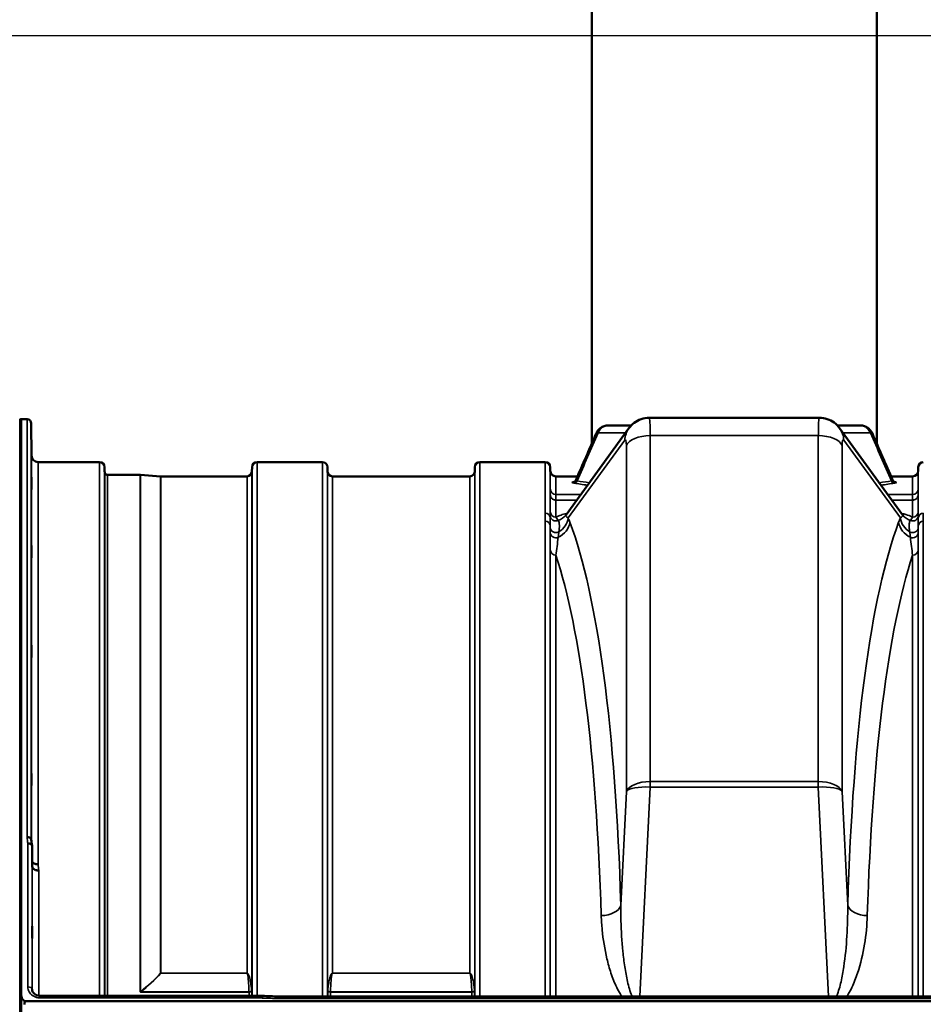
# Model space of a CAD drawing. Units: millimetres. Extents: x 0 to 9900, y 0 to 7000.
# Drawn here: x 2011 to 2645, y 5543 to 6234 of the extents above; entities that cross this region are included whole.
import ezdxf

# ---------------------------------------------------------------- set-up
doc = ezdxf.new("R2010")
doc.units = ezdxf.units.MM
doc.header["$LTSCALE"] = 33.333333
for name, color, linetype, lineweight in [('Dimension (ISO)', 7, 'Continuous', 25), ('Visible (ISO)', 7, 'Continuous', 50), ('Visible Narrow (ISO)', 7, 'Continuous', 35)]:
    doc.layers.add(name, color=color, linetype=linetype, lineweight=lineweight)
doc.styles.add('Note Text (ISO)', font='tahoma.ttf')
doc.dimstyles.new('TRICEL', dxfattribs={"dimscale": 33.333333, "dimtxt": 3.5, "dimasz": 1.2, "dimexe": 3.175, "dimexo": 2, "dimgap": 0.15, "dimtad": 1, "dimdec": 0, "dimlfac": 0.1, "dimrnd": 1e-08, "dimzin": 0, "dimdsep": 46, "dimtxsty": 'Note Text (ISO)', "dimblk": 'Filled-1', "dimcen": 0.09, "dimdle": 10, "dimclrd": 256, "dimclre": 256, "dimclrt": 256, "dimadec": 0, "dimazin": 0, "dimtfac": 0.2, "dimtmove": 0, "dimatfit": 3, "dimfxl": 1, "dimtolj": 1, "dimtzin": 0, "dimlwd": -1, "dimlwe": -1, "dimarcsym": 0})

# ---------------------------------------------------------------- blocks, each defined once
blk = doc.blocks.new('Filled-1')
at = {"color": 0}
for p, q in [((0, 0), (-1, 0.25)), ((-1, 0.25), (-1, -0.25)), ((-1, 0), (0, 0)), ((-1, -0.25), (0, 0))]:
    blk.add_line(p, q, dxfattribs=at)
at = {"color": 0, "flags": 128}
blk.add_lwpolyline([(-1, -0.25), (0, 0), (-1, 0.25), (-1, -0.25)], dxfattribs=at)
at = {"color": 0}
blk.add_solid([(-1, -0.25), (0, 0), (-1, 0.25), (-1, -0.25)], dxfattribs=at)
blk = doc.blocks.new('*D10')
at = {"layer": 'Defpoints', "color": 0, "transparency": 16777216}
for p in [(1610.45, 5688.45), (1740.54, 5688.45), (2025.65, 4313.16)]:
    blk.add_point(p, dxfattribs=at)
at = {"layer": 'Dimension (ISO)', "transparency": 16777216}
for p, q in [((1673.87, 5688.45), (1504.61, 5688.45)), ((1610.45, 4353.16), (1610.45, 5648.45)), ((1958.98, 4313.16), (1504.61, 4313.16))]:
    blk.add_line(p, q, dxfattribs=at)
at = {"layer": 'Dimension (ISO)', "transparency": 16777216, "xscale": 40.0000015894572, "yscale": 40.0000015894572, "zscale": 40.0000015894572}
for p, rotation in [((1610.45, 5688.45), 90), ((1610.45, 4313.16), 270)]:
    blk.add_blockref('Filled-1', p, dxfattribs=dict(at, rotation=rotation))
at = {"layer": 'Dimension (ISO)', "transparency": 16777216, "insert": (1483.45, 4881.16), "char_height": 116.667, "attachment_point": 1, "rotation": 90, "style": 'Note Text (ISO)'}
blk.add_mtext('\\A1;138', dxfattribs=at)
blk = doc.blocks.new('*D11')
at = {"layer": 'Defpoints', "color": 0, "transparency": 16777216}
for p in [(1612.13, 6222.27), (3132.09, 6222.27), (1740.54, 5688.45)]:
    blk.add_point(p, dxfattribs=at)
at = {"layer": 'Dimension (ISO)', "transparency": 16777216}
for p, q in [((3065.43, 6222.27), (1506.3, 6222.27)), ((1612.13, 5728.45), (1612.13, 6182.27)), ((1673.87, 5688.45), (1506.3, 5688.45))]:
    blk.add_line(p, q, dxfattribs=at)
at = {"layer": 'Dimension (ISO)', "transparency": 16777216, "xscale": 40.0000015894572, "yscale": 40.0000015894572, "zscale": 40.0000015894572}
for p, rotation in [((1612.13, 6222.27), 90), ((1612.13, 5688.45), 270)]:
    blk.add_blockref('Filled-1', p, dxfattribs=dict(at, rotation=rotation))
at = {"layer": 'Dimension (ISO)', "transparency": 16777216, "insert": (1485.61, 5877.16), "char_height": 116.667, "attachment_point": 1, "rotation": 90, "style": 'Note Text (ISO)'}
blk.add_mtext('\\A1;53', dxfattribs=at)

msp = doc.modelspace()

# ---------------------------------------------------------------- linework, layer by layer
at = {"layer": 'Visible (ISO)'}
for p, q in [((2412.13, 5935.89), (2412.13, 6319.43)), ((2612.13, 5935.89), (2612.13, 6319.43)), ((2011.02, 5953.15), (2011.51, 5953.15)), ((2011.97, 5953.15), (2011.97, 5550.12)), ((2016.15, 5953.15), (2011.97, 5953.15)), ((2019.35, 5927.61), (2019.15, 5950.18)), ((2571.85, 5954.23), (2452.4, 5954.23)), ((2394.13, 5886.13), (2438.27, 5946.94)), ((2585.98, 5946.94), (2630.12, 5886.13)), ((2067.07, 5923.15), (2023.85, 5923.15)), ((2223.32, 5923.15), (2177.43, 5923.15)), ((2379.57, 5923.15), (2333.68, 5923.15)), ((2070.59, 5916.62), (2070.57, 5919.68)), ((2095.55, 5914.15), (2072.68, 5914.15)), ((2109.85, 5913.15), (2095.69, 5914.15)), ((2170.41, 5913.15), (2109.99, 5913.15)), ((2173.91, 5916.62), (2173.93, 5919.68)), ((2226.84, 5916.62), (2226.82, 5919.68)), ((2326.66, 5913.15), (2230.34, 5913.15)), ((2330.16, 5916.62), (2330.18, 5919.68)), ((2383.09, 5917.12), (2383.07, 5919.68)), ((2402.21, 5913.15), (2387.09, 5913.15)), ((2637.16, 5913.15), (2622.04, 5913.15)), ((2641.16, 5917.12), (2641.18, 5919.68)), ((2624.27, 5909.44), (2624.27, 5909.44)), ((2627.47, 5880.47), (2627.47, 5880.47)), ((2019.85, 5639.34), (2019.65, 5653.84)), ((2012.01, 5548.26), (2012.01, 5537.3)), ((2019.65, 5553.28), (2019.65, 5553.43)), ((2025.65, 5548.67), (2025.65, 5548.67)), ((2181.17, 5548.67), (2025.65, 5548.67)), ((2831.64, 5548.24), (2192.47, 5548.24)), ((2014.97, 5544.99), (3009.28, 5544.99))]:
    msp.add_line(p, q, dxfattribs=at)
for centre, radius, start, end in [((2011.02, 5952.65), 0.5, 90, 91), ((2011.51, 5952.65), 0.5, 24.24149, 90), ((2016.15, 5950.15), 3, 0.5, 90), ((2023.85, 5927.65), 4.5, 180.5, 270), ((2067.07, 5919.65), 3.5, 0.5, 90), ((2177.43, 5919.65), 3.5, 90, 179.5), ((2223.32, 5919.65), 3.5, 0.5, 90), ((2333.68, 5919.65), 3.5, 90, 179.5), ((2379.57, 5919.65), 3.5, 0.5, 90), ((2644.68, 5919.65), 3.5, 90, 179.5), ((2074.09, 5916.65), 3.5, 180.5, 199.47122), ((2072.68, 5916.15), 2, 199.47122, 270), ((2095.55, 5912.15), 2, 86, 90), ((2109.99, 5915.15), 2, 266, 270), ((2170.41, 5916.65), 3.5, 270, 359.5), ((2230.34, 5916.65), 3.5, 180.5, 270), ((2326.66, 5916.65), 3.5, 270, 359.5), ((2387.09, 5917.15), 4, 180.5, 270), ((2637.16, 5917.15), 4, 270, 359.5)]:
    msp.add_arc(centre, radius, start, end, dxfattribs=at)
for centre, major_axis, ratio, start_param, end_param in [((2512.12, 5948.88), (112.32, 0), 0.000152, 3.805866, 4.013768), ((2451.62, 5929.23), (0.78, 25), 0.053821, 0.001578, 0.00159), ((2572.63, 5929.23), (0.78, -25), 0.053821, 3.139877, 3.139914), ((2512.13, 5948.88), (112.32, 0), 0.000152, 5.411001, 5.618906), ((2420.79, 5940.75), (-5.51, 2.39), 0.269429, 0.002126, 0.002133), ((2603.46, 5940.75), (5.5, 2.39), 0.269427, 6.280895, 6.280903), ((2014.97, 5459.09), (0, -85.91), 0.034921, 3.141593, 3.376663)]:
    msp.add_ellipse(centre, major_axis=major_axis, ratio=ratio, start_param=start_param, end_param=end_param, dxfattribs=at)
for points, knots in [([(2415.29, 5943.14), (2415.72, 5944.12), (2416.3, 5945.04), (2417.72, 5946.61), (2418.56, 5947.28), (2420.36, 5948.26), (2421.33, 5948.6), (2422.66, 5948.81), (2423.01, 5948.85), (2423.36, 5948.86)], [0, 0, 0, 0, 0.322894, 0.322894, 0.643539, 0.643539, 0.949771, 0.949771, 1.05761, 1.05761, 1.05761, 1.05761]), ([(2438.26, 5946.93), (2439.29, 5948.34), (2440.56, 5949.65), (2443.42, 5951.81), (2445.05, 5952.69), (2448.56, 5953.9), (2450.49, 5954.23), (2452.4, 5954.23)], [0, 0, 0, 0, 0.540482, 0.540482, 1.085982, 1.085982, 1.659472, 1.659472, 1.659472, 1.659472]), ([(2571.85, 5954.22), (2573.68, 5954.22), (2575.54, 5953.92), (2579.02, 5952.77), (2580.69, 5951.9), (2583.63, 5949.72), (2584.93, 5948.38), (2585.99, 5946.93)], [0, 0, 0, 0, 0.55126, 0.55126, 1.104524, 1.104524, 1.659259, 1.659259, 1.659259, 1.659259]), ([(2600.81, 5948.86), (2601.66, 5948.84), (2602.52, 5948.68), (2604.23, 5948.11), (2605.09, 5947.66), (2606.64, 5946.51), (2607.34, 5945.79), (2608.33, 5944.41), (2608.68, 5943.79), (2608.96, 5943.14)], [0.028343, 0.028343, 0.028343, 0.028343, 0.290801, 0.290801, 0.581038, 0.581038, 0.880413, 0.880413, 1.095112, 1.095112, 1.095112, 1.095112]), ([(2019.28, 5932.93), (2019.28, 5932.4), (2019.29, 5931.83), (2019.3, 5930.75), (2019.3, 5930.25), (2019.31, 5929.44), (2019.31, 5929.07), (2019.31, 5928.55), (2019.32, 5928.4), (2019.32, 5928.31), (2019.31, 5928.36), (2019.31, 5928.7), (2019.31, 5928.98), (2019.3, 5929.66), (2019.3, 5930.11), (2019.29, 5931.11), (2019.28, 5931.66), (2019.27, 5932.73), (2019.27, 5933.3), (2019.26, 5934.39), (2019.26, 5934.9), (2019.25, 5935.72), (2019.25, 5936.09), (2019.24, 5936.62), (2019.24, 5936.77), (2019.24, 5936.87), (2019.24, 5936.81), (2019.25, 5936.47), (2019.25, 5936.18), (2019.26, 5935.49), (2019.26, 5935.04), (2019.27, 5934.03), (2019.27, 5933.47), (2019.28, 5932.93)], [0, 0, 0, 0, 0.159533, 0.159533, 0.319067, 0.319067, 0.478594, 0.478594, 0.63812, 0.63812, 0.797647, 0.797647, 0.957174, 0.957174, 1.116707, 1.116707, 1.276241, 1.276241, 1.436902, 1.436902, 1.597564, 1.597564, 1.758222, 1.758222, 1.918881, 1.918881, 2.079539, 2.079539, 2.240197, 2.240197, 2.400859, 2.400859, 2.56152, 2.56152, 2.56152, 2.56152]), ([(2019.28, 5909.35), (2019.28, 5908.84), (2019.29, 5908.26), (2019.3, 5907.14), (2019.3, 5906.6), (2019.31, 5905.68), (2019.31, 5905.24), (2019.31, 5904.56), (2019.32, 5904.31), (2019.32, 5904.03), (2019.31, 5903.99), (2019.31, 5904.13), (2019.31, 5904.32), (2019.3, 5904.85), (2019.3, 5905.23), (2019.29, 5906.12), (2019.28, 5906.64), (2019.27, 5907.67), (2019.27, 5908.25), (2019.26, 5909.38), (2019.26, 5909.92), (2019.25, 5910.85), (2019.25, 5911.3), (2019.24, 5911.99), (2019.24, 5912.24), (2019.24, 5912.52), (2019.24, 5912.56), (2019.25, 5912.41), (2019.25, 5912.22), (2019.26, 5911.68), (2019.26, 5911.3), (2019.27, 5910.4), (2019.27, 5909.87), (2019.28, 5909.35)], [0, 0, 0, 0, 0.159533, 0.159533, 0.319067, 0.319067, 0.478594, 0.478594, 0.63812, 0.63812, 0.797647, 0.797647, 0.957174, 0.957174, 1.116707, 1.116707, 1.276241, 1.276241, 1.436902, 1.436902, 1.597564, 1.597564, 1.758222, 1.758222, 1.918881, 1.918881, 2.079539, 2.079539, 2.240197, 2.240197, 2.400859, 2.400859, 2.56152, 2.56152, 2.56152, 2.56152]), ([(2399.79, 5909.33), (2399.79, 5909.33), (2399.79, 5909.33), (2399.81, 5909.34), (2399.84, 5909.35), (2399.93, 5909.39), (2399.98, 5909.42), (2400.14, 5909.51), (2400.27, 5909.6), (2400.52, 5909.81), (2400.63, 5909.92), (2400.88, 5910.22), (2401.01, 5910.42), (2401.12, 5910.66), (2401.14, 5910.69), (2401.15, 5910.72)], [0.7538427, 0.7538427, 0.7538427, 0.7538427, 0.7718082, 0.7718082, 0.8384542, 0.8384542, 0.882667, 0.882667, 0.9534708, 0.9534708, 1.0114082, 1.0114082, 1.0891843, 1.0891843, 1.0992868, 1.0992868, 1.0992868, 1.0992868]), ([(2623.1, 5910.72), (2623.23, 5910.43), (2623.41, 5910.16), (2623.69, 5909.85), (2623.79, 5909.76), (2623.95, 5909.63), (2624.02, 5909.57), (2624.19, 5909.46), (2624.27, 5909.42), (2624.4, 5909.36), (2624.43, 5909.34), (2624.46, 5909.33), (2624.47, 5909.33), (2624.47, 5909.33)], [0, 0, 0, 0, 0.1049384, 0.1049384, 0.1517362, 0.1517362, 0.1896048, 0.1896048, 0.2523092, 0.2523092, 0.3144601, 0.3144601, 0.3449892, 0.3449892, 0.3449892, 0.3449892]), ([(2393.62, 5885.57), (2393.62, 5885.57), (2393.62, 5885.57), (2393.63, 5885.58), (2393.81, 5885.73), (2394, 5885.97)], [2.266065, 2.266065, 2.266065, 2.266065, 2.2919571, 2.2919571, 2.9458683, 2.9458683, 2.9458683, 2.9458683]), ([(2019.28, 5862.19), (2019.28, 5861.7), (2019.29, 5861.14), (2019.3, 5860.02), (2019.3, 5859.45), (2019.31, 5858.45), (2019.31, 5857.95), (2019.31, 5857.12), (2019.32, 5856.78), (2019.32, 5856.33), (2019.31, 5856.19), (2019.31, 5856.14), (2019.31, 5856.23), (2019.3, 5856.59), (2019.3, 5856.89), (2019.29, 5857.65), (2019.28, 5858.11), (2019.27, 5859.08), (2019.27, 5859.64), (2019.26, 5860.78), (2019.26, 5861.35), (2019.25, 5862.36), (2019.25, 5862.86), (2019.24, 5863.7), (2019.24, 5864.04), (2019.24, 5864.49), (2019.24, 5864.63), (2019.25, 5864.68), (2019.25, 5864.58), (2019.26, 5864.22), (2019.26, 5863.92), (2019.27, 5863.15), (2019.27, 5862.67), (2019.28, 5862.19)], [0, 0, 0, 0, 0.159533, 0.159533, 0.319067, 0.319067, 0.478594, 0.478594, 0.63812, 0.63812, 0.797647, 0.797647, 0.957174, 0.957174, 1.116707, 1.116707, 1.276241, 1.276241, 1.436902, 1.436902, 1.597564, 1.597564, 1.758222, 1.758222, 1.918881, 1.918881, 2.079539, 2.079539, 2.240197, 2.240197, 2.400859, 2.400859, 2.56152, 2.56152, 2.56152, 2.56152]), ([(2019.28, 5792.87), (2019.28, 5792.43), (2019.29, 5791.91), (2019.3, 5790.8), (2019.3, 5790.22), (2019.31, 5789.18), (2019.31, 5788.64), (2019.31, 5787.69), (2019.32, 5787.27), (2019.32, 5786.66), (2019.31, 5786.42), (2019.31, 5786.18), (2019.31, 5786.17), (2019.3, 5786.35), (2019.3, 5786.55), (2019.29, 5787.16), (2019.28, 5787.56), (2019.27, 5788.43), (2019.27, 5788.96), (2019.26, 5790.07), (2019.26, 5790.65), (2019.25, 5791.7), (2019.25, 5792.25), (2019.24, 5793.21), (2019.24, 5793.62), (2019.24, 5794.24), (2019.24, 5794.48), (2019.25, 5794.72), (2019.25, 5794.73), (2019.26, 5794.54), (2019.26, 5794.33), (2019.27, 5793.72), (2019.27, 5793.31), (2019.28, 5792.87)], [0, 0, 0, 0, 0.159533, 0.159533, 0.319067, 0.319067, 0.478594, 0.478594, 0.63812, 0.63812, 0.797647, 0.797647, 0.957174, 0.957174, 1.116707, 1.116707, 1.276241, 1.276241, 1.436902, 1.436902, 1.597564, 1.597564, 1.758222, 1.758222, 1.918881, 1.918881, 2.079539, 2.079539, 2.240197, 2.240197, 2.400859, 2.400859, 2.56152, 2.56152, 2.56152, 2.56152]), ([(2019.28, 5703.51), (2019.28, 5703.13), (2019.29, 5702.65), (2019.3, 5701.61), (2019.3, 5701.04), (2019.31, 5699.97), (2019.31, 5699.41), (2019.31, 5698.36), (2019.32, 5697.89), (2019.32, 5697.14), (2019.31, 5696.81), (2019.31, 5696.38), (2019.31, 5696.27), (2019.3, 5696.27), (2019.3, 5696.37), (2019.29, 5696.8), (2019.28, 5697.12), (2019.27, 5697.87), (2019.27, 5698.35), (2019.26, 5699.4), (2019.26, 5699.97), (2019.25, 5701.04), (2019.25, 5701.61), (2019.24, 5702.66), (2019.24, 5703.14), (2019.24, 5703.9), (2019.24, 5704.23), (2019.25, 5704.66), (2019.25, 5704.77), (2019.26, 5704.77), (2019.26, 5704.66), (2019.27, 5704.22), (2019.27, 5703.89), (2019.28, 5703.51)], [0, 0, 0, 0, 0.159533, 0.159533, 0.319067, 0.319067, 0.478594, 0.478594, 0.63812, 0.63812, 0.797647, 0.797647, 0.957174, 0.957174, 1.116707, 1.116707, 1.276241, 1.276241, 1.436902, 1.436902, 1.597564, 1.597564, 1.758222, 1.758222, 1.918881, 1.918881, 2.079539, 2.079539, 2.240197, 2.240197, 2.400859, 2.400859, 2.56152, 2.56152, 2.56152, 2.56152]), ([(2016.15, 5660.04), (2016.16, 5660.04), (2016.17, 5660.04), (2016.38, 5660.01), (2016.59, 5659.99), (2017, 5659.95), (2017.2, 5659.93), (2017.64, 5659.84), (2017.95, 5659.76), (2018.45, 5659.4), (2018.7, 5659.19), (2018.98, 5658.81), (2019.04, 5658.7), (2019.11, 5658.51), (2019.13, 5658.43), (2019.14, 5658.34)], [-0.9087906, -0.9087906, -0.9087906, -0.9087906, -0.9021264, -0.9021264, -0.708652, -0.708652, -0.5177314, -0.5177314, -0.2661305, -0.2661305, -0.1202998, -0.1202998, -0.060382, -0.060382, -0.0182323, -0.0182323, -0.0182323, -0.0182323]), ([(2019.65, 5653.84), (2019.65, 5654.09), (2019.56, 5654.33), (2019.26, 5654.78), (2019.04, 5654.98), (2018.69, 5655.19), (2018.6, 5655.24), (2018.3, 5655.38), (2018.06, 5655.47), (2017.44, 5655.61), (2017.05, 5655.65), (2016.65, 5655.63)], [-0.4695471, -0.4695471, -0.4695471, -0.4695471, -0.3524533, -0.3524533, -0.2352983, -0.2352983, -0.2009648, -0.2009648, -0.118027, -0.118027, 0.0007864, 0.0007864, 0.0007864, 0.0007864]), ([(2023.85, 5641.01), (2023.25, 5640.99), (2022.67, 5641.05), (2022.12, 5641.17), (2022.05, 5641.19), (2021.98, 5641.21), (2021.91, 5641.23), (2021.45, 5641.35), (2021.03, 5641.53), (2020.67, 5641.75), (2020.56, 5641.82), (2020.45, 5641.89), (2020.34, 5641.97), (2020.13, 5642.13), (2019.95, 5642.31), (2019.81, 5642.5)], [-0.7054711, -0.7054711, -0.7054711, -0.7054711, -0.527257, -0.527257, -0.527257, -0.5038701, -0.5038701, -0.5038701, -0.3513575, -0.3513575, -0.3513575, -0.3022898, -0.3022898, -0.3022898, -0.2012473, -0.2012473, -0.2012473, -0.2012473]), ([(2024.35, 5636.65), (2024.34, 5636.65), (2024.33, 5636.65), (2023.99, 5636.66), (2023.66, 5636.68), (2023.03, 5636.75), (2022.72, 5636.8), (2022.23, 5636.93), (2022.04, 5637), (2021.61, 5637.16), (2021.39, 5637.27), (2020.72, 5637.65), (2020.41, 5637.98), (2019.95, 5638.67), (2019.85, 5639.01), (2019.85, 5639.34)], [-0.0032483, -0.0032483, -0.0032483, -0.0032483, 0, 0, 0.0984264, 0.0984264, 0.1967662, 0.1967662, 0.2618955, 0.2618955, 0.3483724, 0.3483724, 0.5407158, 0.5407158, 0.7848864, 0.7848864, 0.7848864, 0.7848864]), ([(2019.76, 5597.59), (2019.76, 5597.61), (2019.76, 5597.57), (2019.77, 5597.37), (2019.77, 5597.12), (2019.78, 5596.81), (2019.78, 5596.51), (2019.79, 5596.09), (2019.8, 5595.14), (2019.8, 5594.6), (2019.81, 5593.55), (2019.81, 5592.97), (2019.81, 5591.87), (2019.82, 5591.34), (2019.82, 5590.47), (2019.81, 5590.07), (2019.81, 5589.46), (2019.81, 5589.26), (2019.8, 5589.07), (2019.8, 5589.07), (2019.79, 5589.31), (2019.78, 5589.55), (2019.77, 5590.16), (2019.77, 5590.57), (2019.76, 5591.53), (2019.76, 5592.07), (2019.75, 5593.12), (2019.75, 5593.7), (2019.74, 5594.81), (2019.74, 5595.34), (2019.74, 5596.22), (2019.74, 5596.63), (2019.75, 5597.24), (2019.75, 5597.44), (2019.75, 5597.56), (2019.75, 5597.59), (2019.76, 5597.59)], [-0.26495, -0.26495, -0.26495, -0.26495, -0.160662, -0.160662, 0, 0, 0, 0.159533, 0.159533, 0.319067, 0.319067, 0.478594, 0.478594, 0.63812, 0.63812, 0.797647, 0.797647, 0.957174, 0.957174, 1.116707, 1.116707, 1.276241, 1.276241, 1.436902, 1.436902, 1.597564, 1.597564, 1.758222, 1.758222, 1.918881, 1.918881, 2.079539, 2.079539, 2.240197, 2.240197, 2.296571, 2.296571, 2.296571, 2.296571]), ([(2011.97, 5550.12), (2011.97, 5549.45), (2012.05, 5548.72), (2012.42, 5547.31), (2012.71, 5546.63), (2013.34, 5545.79), (2013.61, 5545.52), (2014.08, 5545.22), (2014.24, 5545.14), (2014.6, 5545.03), (2014.78, 5544.99), (2014.97, 5544.99)], [0.6865236, 0.6865236, 0.6865236, 0.6865236, 0.9197792, 0.9197792, 1.1530347, 1.1530347, 1.2659218, 1.2659218, 1.3223654, 1.3223654, 1.3788089, 1.3788089, 1.3788089, 1.3788089]), ([(2011.97, 5549.4), (2011.97, 5549.47), (2011.97, 5549.53), (2011.97, 5549.72), (2011.97, 5549.83), (2011.97, 5549.95), (2011.97, 5549.98), (2011.97, 5550.03), (2011.97, 5550.06), (2011.97, 5550.09), (2011.97, 5550.09), (2011.97, 5550.1), (2011.97, 5550.11), (2011.97, 5550.12), (2011.97, 5550.12), (2011.97, 5550.12)], [59.18259278, 59.18259278, 59.18259278, 59.18259278, 59.20169591, 59.20169591, 59.23202005, 59.23202005, 59.23933601, 59.23933601, 59.24665198, 59.24665198, 59.24839793, 59.24839793, 59.25014389, 59.25014389, 59.25015559, 59.25015559, 59.25015559, 59.25015559]), ([(2019.65, 5553.35), (2019.66, 5552.78), (2019.81, 5552.2), (2020.37, 5551.12), (2020.78, 5550.6), (2021.76, 5549.79), (2022.3, 5549.46), (2023.43, 5548.99), (2024.03, 5548.83), (2024.98, 5548.7), (2025.31, 5548.67), (2025.65, 5548.67)], [0, 0, 0, 0, 0.2527167, 0.2527167, 0.4920523, 0.4920523, 0.6929131, 0.6929131, 0.8801401, 0.8801401, 0.9807335, 0.9807335, 0.9807335, 0.9807335]), ([(2181.17, 5548.67), (2181.16, 5548.67), (2181.16, 5548.63), (2181.15, 5548.54), (2181.15, 5548.5), (2181.15, 5548.36), (2181.14, 5548.22), (2181.13, 5547.82), (2181.12, 5547.52), (2181.11, 5547.19)], [0.155328, 0.155328, 0.155328, 0.155328, 0.2343503, 0.2343503, 0.2676016, 0.2676016, 0.3515625, 0.3515625, 0.4683811, 0.4683811, 0.4683811, 0.4683811]), ([(2192.56, 5546.75), (2192.56, 5546.76), (2192.55, 5546.77), (2192.5, 5546.88), (2192.48, 5546.99), (2192.45, 5547.19), (2192.45, 5547.29), (2192.49, 5547.56), (2192.55, 5547.71), (2192.61, 5547.93), (2192.62, 5548.05), (2192.53, 5548.18), (2192.47, 5548.24), (2192.47, 5548.24)], [-0.002327, -0.002327, -0.002327, -0.002327, 0, 0, 0.0401319, 0.0401319, 0.0787548, 0.0787548, 0.1560255, 0.1560255, 0.2143352, 0.2143352, 0.2403379, 0.2403379, 0.2403379, 0.2403379])]:
    msp.add_open_spline(points, degree=3, knots=knots, dxfattribs=at)
for points in [[(2401.15, 5910.72), (2405.86, 5921.53), (2410.58, 5932.33), (2415.29, 5943.14)], [(2608.96, 5943.14), (2613.67, 5932.33), (2618.39, 5921.53), (2623.1, 5910.72)], [(2402.2, 5913.15), (2405.51, 5920.74), (2408.82, 5928.32), (2412.13, 5935.91)], [(2612.13, 5935.91), (2615.43, 5928.32), (2618.74, 5920.74), (2622.05, 5913.15)], [(2401.15, 5910.72), (2401.15, 5910.72), (2401.15, 5910.72), (2401.15, 5910.72)], [(2623.1, 5910.72), (2623.1, 5910.72), (2623.1, 5910.72), (2623.1, 5910.72)], [(2394, 5885.96), (2394.04, 5886.01), (2394.08, 5886.07), (2394.12, 5886.12)], [(2630.13, 5886.12), (2630.17, 5886.07), (2630.21, 5886.02), (2630.25, 5885.96)], [(2630.25, 5885.97), (2630.45, 5885.72), (2630.63, 5885.57), (2630.63, 5885.57)], [(2019.14, 5658.34), (2019.31, 5656.9), (2019.47, 5655.44), (2019.64, 5653.99)], [(2019.65, 5553.35), (2019.65, 5553.38), (2019.65, 5553.4), (2019.65, 5553.43)], [(2181.17, 5548.67), (2184.93, 5548.52), (2188.7, 5548.38), (2192.47, 5548.24)]]:
    msp.add_open_spline(points, degree=3, dxfattribs=at)
at = {"layer": 'Visible Narrow (ISO)'}
for p, q in [((2011.02, 5953.15), (2011.02, 4313.15)), ((2011.51, 4313.15), (2011.51, 5953.15)), ((2016.15, 5660.04), (2016.15, 5953.15)), ((2019.15, 5950.18), (2019.15, 5658.28)), ((2571.14, 5947.51), (2571.14, 5947.51)), ((2453.18, 5699.02), (2453.18, 5941.72)), ((2453.18, 5941.72), (2571.07, 5941.72)), ((2571.07, 5941.72), (2571.07, 5699.02)), ((2395.67, 5883.93), (2435.34, 5938.58)), ((2436.49, 5934.85), (2436.49, 5692.14)), ((2587.76, 5692.14), (2587.76, 5934.85)), ((2588.91, 5938.58), (2628.58, 5883.93)), ((2019.35, 5656.55), (2019.35, 5927.61)), ((2023.85, 5923.15), (2023.85, 5641.01)), ((2067.07, 5548.67), (2067.07, 5923.15)), ((2177.43, 5923.15), (2177.43, 5548.67)), ((2223.32, 5548.24), (2223.32, 5923.15)), ((2333.68, 5923.15), (2333.68, 5548.24)), ((2379.57, 5887.25), (2379.57, 5923.15)), ((2070.57, 5919.68), (2070.57, 5548.67)), ((2070.59, 5548.67), (2070.59, 5916.62)), ((2070.8, 5548.67), (2070.8, 5915.48)), ((2072.68, 5914.15), (2072.68, 5548.67)), ((2095.55, 5551.61), (2095.55, 5914.15)), ((2095.69, 5914.15), (2095.69, 5551.61)), ((2109.85, 5564.62), (2109.85, 5913.15)), ((2109.99, 5913.15), (2109.99, 5564.61)), ((2170.41, 5564.61), (2170.41, 5913.15)), ((2173.91, 5916.62), (2173.91, 5548.67)), ((2173.93, 5548.67), (2173.93, 5919.68)), ((2226.82, 5919.68), (2226.82, 5548.24)), ((2226.84, 5548.24), (2226.84, 5916.62)), ((2230.34, 5913.15), (2230.34, 5564.61)), ((2326.66, 5564.61), (2326.66, 5913.15)), ((2330.16, 5916.62), (2330.16, 5548.24)), ((2330.18, 5548.24), (2330.18, 5919.68)), ((2383.09, 5904.31), (2383.09, 5917.12)), ((2387.09, 5913.15), (2387.09, 5900.4)), ((2637.16, 5900.4), (2637.16, 5913.15)), ((2641.16, 5917.12), (2641.16, 5904.31)), ((2641.18, 5883.94), (2641.18, 5919.68)), ((2401.77, 5909.66), (2401.77, 5909.66)), ((2622.48, 5909.66), (2622.48, 5909.66)), ((2383.08, 5888.31), (2383.08, 5900.36)), ((2404.49, 5900.4), (2387.09, 5900.4)), ((2387.09, 5900.36), (2404.46, 5900.36)), ((2637.16, 5900.4), (2619.76, 5900.4)), ((2619.79, 5900.36), (2637.16, 5900.36)), ((2641.17, 5900.36), (2641.17, 5888.31)), ((2387.08, 5896.4), (2387.08, 5896.51)), ((2401.66, 5896.51), (2387.08, 5896.51)), ((2387.08, 5896.4), (2401.59, 5896.4)), ((2387.08, 5896.4), (2387.08, 5884.5)), ((2637.17, 5896.51), (2622.59, 5896.51)), ((2622.66, 5896.4), (2637.17, 5896.4)), ((2637.17, 5884.5), (2637.17, 5896.4)), ((2644.68, 5887.25), (2644.68, 5881.68)), ((2379.57, 5548.24), (2379.57, 5881.68)), ((2383.07, 5878.39), (2383.07, 5548.24)), ((2641.18, 5548.24), (2641.18, 5878.39)), ((2644.68, 5881.68), (2644.68, 5548.24)), ((2383.08, 5548.24), (2383.08, 5861.53)), ((2383.19, 5860.71), (2383.19, 5860.7)), ((2385.69, 5858.09), (2385.69, 5858.09)), ((2387.08, 5857.85), (2387.08, 5548.24)), ((2637.17, 5548.24), (2637.17, 5857.85)), ((2638.56, 5858.09), (2638.56, 5858.09)), ((2641.06, 5860.7), (2641.06, 5860.71)), ((2641.17, 5861.53), (2641.17, 5548.24)), ((2571.07, 5699.02), (2453.18, 5699.02)), ((2453.18, 5699.02), (2453.18, 5695.2)), ((2571.07, 5695.2), (2571.07, 5699.02)), ((2436.49, 5692.14), (2432.58, 5612.11)), ((2445.99, 5548.24), (2453.18, 5695.2)), ((2453.18, 5695.2), (2571.07, 5695.2)), ((2571.07, 5695.2), (2578.26, 5548.24)), ((2591.68, 5612.11), (2587.76, 5692.14)), ((2016.65, 5554.96), (2016.65, 5655.63)), ((2019.65, 5653.84), (2019.65, 5553.43)), ((2019.85, 5552.23), (2019.85, 5639.34)), ((2024.35, 5636.65), (2024.35, 5548.79)), ((2109.99, 5564.53), (2109.99, 5564.61)), ((2170.41, 5564.61), (2109.99, 5564.61)), ((2109.99, 5564.53), (2170.41, 5564.53)), ((2170.41, 5564.53), (2170.41, 5564.61)), ((2326.66, 5564.61), (2230.34, 5564.61)), ((2230.34, 5564.53), (2230.34, 5564.61)), ((2230.34, 5564.53), (2326.66, 5564.53)), ((2326.66, 5564.53), (2326.66, 5564.61)), ((2024.35, 5547.27), (2024.35, 5547.27)), ((2025.65, 5547.19), (2025.65, 5548.67)), ((2025.65, 5547.19), (2181.11, 5547.19)), ((2171.82, 5551.5), (2095.83, 5551.5)), ((2095.83, 5551.38), (2095.83, 5551.5)), ((2095.83, 5551.38), (2171.82, 5551.38)), ((2171.82, 5548.67), (2171.82, 5551.38)), ((2173.71, 5552.09), (2173.71, 5548.67)), ((2192.56, 5546.75), (2831.69, 5546.75)), ((2227.05, 5548.24), (2227.05, 5552.09)), ((2328.07, 5551.5), (2228.93, 5551.5)), ((2228.93, 5551.38), (2328.07, 5551.38)), ((2228.93, 5551.38), (2228.93, 5548.24)), ((2328.07, 5548.24), (2328.07, 5551.38)), ((2329.96, 5552.09), (2329.96, 5548.24))]:
    msp.add_line(p, q, dxfattribs=at)
for centre, major_axis, ratio, start_param, end_param in [((2451.62, 5929.23), (0.78, 25), 0.053821, 5.237514, 6.284764), ((2572.63, 5929.23), (0.78, -25), 0.053821, 3.139914, 4.187264), ((2420.79, 5940.74), (-5.5, 2.4), 0.269425, 5.683786, 6.285715), ((2512.13, 5943.57), (-121.16, 0), 0.000152, 0.662675, 0.889415), ((2452.03, 5936.95), (-13.76, 9.99), 0.949376, 0.000732, 0.553971), ((2512.13, 5943.57), (-121.16, 0), 0.000151, 0.895768, 0.895783), ((2453.18, 5933.23), (-17, 0), 0.499868, 4.712389, 6.091199), ((2571.07, 5933.23), (17, 0), 0.499868, 0.191986, 1.570796), ((2572.23, 5936.95), (13.76, 9.99), 0.949376, 5.729215, 6.282454), ((2512.12, 5943.57), (-121.16, 0), 0.000144, 2.245813, 2.245828), ((2512.13, 5943.57), (-121.16, 0), 0.000152, 2.252182, 2.478923), ((2603.46, 5940.74), (5.5, 2.4), 0.269425, 6.280655, 6.882585), ((2434.94, 5930.85), (-0.8, -8), 0.166733, 2.11091, 3.419907), ((2589.32, 5930.85), (-0.8, 8), 0.166733, 6.004871, 7.313868), ((2399.83, 5911.36), (-0.47, -2.96), 0.817812, 0.193178, 1.210078), ((2624.42, 5911.36), (0.47, -2.96), 0.817812, 5.073107, 6.090008), ((2387.09, 5904.34), (-4, 0), 0.98366, 0.008727, 1.570796), ((2383.06, 5907.25), (-0.03, 3.04), 0.002177, 3.361708, 3.395354), ((2387.09, 5904.32), (-4, 0.01), 0.987664, 0.010044, 1.572116), ((2387.04, 5910.24), (0.05, -10), 0.00095, 0.157229, 0.18102), ((2637.16, 5904.34), (4, 0), 0.98366, 4.712389, 6.274459), ((2637.16, 5904.32), (4, 0.01), 0.987664, 4.711069, 6.273142), ((2637.21, 5910.24), (-0.05, -10), 0.00095, 6.102165, 6.125956), ((2641.19, 5907.25), (0.03, 3.04), 0.002177, 2.887837, 2.921482), ((2637.17, 5886.63), (0, 10), 0.000236, 6.069608, 6.125953), ((2379.57, 5883.91), (3.5, 0), 0.954554, 0.008768, 1.570796), ((2387.07, 5885.75), (-4, 0.02), 0.981805, 0.013229, 1.98225), ((2387.08, 5888.35), (-4, 0), 0.962032, 0.008727, 1.570749), ((2383.12, 5894.77), (10.88, -8.81), 0.933229, 5.77748, 6.28321), ((2641.13, 5894.77), (-10.88, -8.81), 0.933229, 6.283112, 6.78889), ((2637.18, 5885.75), (4, 0.02), 0.981805, 4.300935, 6.269957), ((2637.17, 5888.35), (4, 0), 0.962032, 4.712389, 6.274459), ((2644.68, 5883.91), (-3.5, 0), 0.954554, 4.712389, 6.274459), ((2379.57, 5878.36), (3.5, 0), 0.947507, 0.008727, 1.570796), ((2383.12, 5882.25), (-13.1, -4.93), 0.934858, 1.642689, 2.657402), ((2381.93, 5885.26), (-12.94, -5.34), 0.941771, 1.744853, 2.627813), ((2388.92, 5754.98), (6.75, -144.98), 0.188813, 2.614346, 2.657997), ((2279.25, 5131.81), (79.47, 794.89), 0.166733, 5.37774, 5.958374), ((2745, 5131.81), (79.47, -794.89), 0.166733, 3.466404, 4.047038), ((2644.3, 5599.46), (-1.5, 301.13), 0.145081, 0.333454, 0.362751), ((2641.13, 5882.25), (-13.1, 4.93), 0.934858, 0.484191, 1.498903), ((2642.32, 5885.26), (12.94, -5.34), 0.941771, 3.655373, 4.538332), ((2644.68, 5878.36), (-3.5, 0), 0.947507, 4.712389, 6.274448), ((2387.07, 5877.35), (-4, -0.01), 0.922588, 0.00731, 2.109229), ((2387.07, 5873.77), (-4, 0), 0.922748, 0.007569, 1.97564), ((2637.18, 5877.35), (4, -0.01), 0.922588, 4.173866, 6.275876), ((2637.18, 5873.77), (4, 0), 0.922748, 4.307543, 6.275616), ((2387.08, 5861.57), (-4, 0), 0.927918, 0.008727, 1.570796), ((2265.51, 5133.15), (-79.55, -780.88), 0.169662, 2.236762, 2.776866), ((2758.74, 5133.15), (-79.55, 780.88), 0.169662, 0.364727, 0.90483), ((2637.17, 5861.57), (4, 0), 0.927918, 4.712389, 6.274459), ((2453.18, 5690.52), (-17, 0), 0.499868, 4.712389, 6.091199), ((2571.07, 5690.52), (17, 0), 0.499868, 0.191986, 1.570796), ((2453.18, 5690.52), (-16.98, 0.83), 0.275187, 4.72585, 6.110431), ((2571.07, 5690.52), (16.98, 0.83), 0.275187, 0.172755, 1.557336), ((2023.27, 5133.15), (-59.49, 819.99), 0.049101, 5.399653, 5.406646), ((2030.8, 5133.15), (57.85, -789.99), 0.049557, 2.258203, 2.265394), ((2418.83, 5613.44), (13.99, 0.43), 0.603961, 4.693989, 6.074321), ((2605.42, 5613.44), (-13.99, 0.43), 0.603961, 0.208864, 1.589196), ((2109.99, 5565.72), (1.48, -1.34), 0.481402, 5.035847, 5.122128), ((2109.99, 5565.72), (-2, 0), 0.553159, 1.500983, 1.570796), ((2016.65, 5553.42), (3, 0), 0.5144, 0.008727, 1.570796), ((2095.55, 5550.54), (2, 0), 0.535806, 1.500983, 1.570796), ((2171.82, 5552.69), (2, 0.06), 0.594502, 4.693302, 5.917926), ((2171.82, 5552.45), (2, 0), 0.535504, 4.712389, 5.943348), ((2170.87, 5550.67), (-0.59, -1.52), 0.493238, 2.233978, 2.322331), ((2172.23, 5549.92), (1.14, 3.1), 0.302179, 5.593392, 5.701768), ((2453.78, 5133.15), (-18712.37, 714.08), 0.021541, 4.727171, 4.727783), ((2228.52, 5549.92), (-1.14, 3.1), 0.302179, 0.581418, 0.689793), ((2228.93, 5552.69), (-2, 0.06), 0.594502, 0.365259, 1.589883), ((2228.93, 5552.45), (-2, 0), 0.535504, 0.339837, 1.570796), ((2229.88, 5550.67), (-0.59, 1.52), 0.493238, 0.819261, 0.907614), ((2328.07, 5552.69), (2, 0.06), 0.594502, 4.693302, 5.917926), ((2328.07, 5552.45), (2, 0), 0.535504, 4.712389, 5.943348), ((2327.12, 5550.67), (-0.59, -1.52), 0.493238, 2.233978, 2.322331), ((2328.48, 5549.92), (1.14, 3.1), 0.302179, 5.593392, 5.701768)]:
    msp.add_ellipse(centre, major_axis=major_axis, ratio=ratio, start_param=start_param, end_param=end_param, dxfattribs=at)
for points, knots in [([(2416.61, 5943.56), (2417.08, 5944.66), (2418.35, 5946.64), (2420.9, 5948.47), (2422.79, 5948.86), (2423.69, 5948.86)], [-1.0419064, -1.0419064, -1.0419064, -1.0419064, -0.8930626, -0.7442188, -0.6108138, -0.6108138, -0.6108138, -0.6108138]), ([(2600.56, 5948.87), (2601.46, 5948.86), (2603.35, 5948.47), (2605.9, 5946.64), (2607.17, 5944.66), (2607.64, 5943.56)], [-0.4307422, -0.4307422, -0.4307422, -0.4307422, -0.2976872, -0.1488436, 0, 0, 0, 0]), ([(2400.05, 5909.45), (2399.72, 5909.4), (2398.74, 5909.21), (2398.17, 5908.92), (2398.72, 5908.6), (2399.4, 5908.44), (2399.83, 5908.38)], [-1.096826, -1.096826, -1.096826, -1.096826, -0.909913, -0.454957, -0.227478, 0, 0, 0, 0]), ([(2401.93, 5909.95), (2401.65, 5910.01), (2401.23, 5910.19), (2401.08, 5910.47), (2401.12, 5910.66), (2401.15, 5910.72)], [0, 0, 0, 0, 0.2274783, 0.4549565, 0.5490414, 0.5490414, 0.5490414, 0.5490414]), ([(2623.1, 5910.72), (2623.18, 5910.52), (2623.14, 5910.34), (2622.94, 5910.2), (2622.81, 5910.1), (2622.6, 5910.01), (2622.32, 5909.95)], [1.0396212, 1.0396212, 1.0396212, 1.0396212, 1.3638137, 1.3638137, 1.3638137, 1.591116, 1.591116, 1.591116, 1.591116]), ([(2624.42, 5908.38), (2624.85, 5908.44), (2625.87, 5908.67), (2626.03, 5909.07), (2624.94, 5909.34), (2624.21, 5909.45)], [-1.591116, -1.591116, -1.591116, -1.591116, -1.363814, -0.909209, -0.494557, -0.494557, -0.494557, -0.494557]), ([(2387.08, 5896.51), (2386.26, 5896.51), (2385.01, 5896.9), (2383.52, 5898.34), (2383.09, 5899.54), (2383.08, 5900.35), (2383.08, 5900.36), (2383.08, 5900.36)], [-2.16695, -2.16695, -2.16695, -2.16695, -1.30017, -0.86678, 0, 0, 0.006633, 0.006633, 0.006633, 0.006633]), ([(2383.08, 5900.36), (2383.08, 5900.36), (2383.08, 5900.35), (2383.08, 5900.34), (2383.09, 5899.52), (2383.37, 5898.69), (2383.86, 5898.03), (2384.11, 5897.69), (2384.41, 5897.4), (2384.75, 5897.16), (2385.42, 5896.67), (2386.26, 5896.41), (2387.08, 5896.4)], [-0.006633, -0.006633, -0.006633, -0.006633, 0, 0, 0, 0.86678, 0.86678, 0.86678, 1.30017, 1.30017, 1.30017, 2.16695, 2.16695, 2.16695, 2.16695]), ([(2637.17, 5896.4), (2637.99, 5896.41), (2639.24, 5896.81), (2640.74, 5898.28), (2641.16, 5899.52), (2641.17, 5900.35), (2641.17, 5900.36), (2641.17, 5900.36)], [0, 0, 0, 0, 0.86678, 1.30017, 2.16695, 2.16695, 2.173583, 2.173583, 2.173583, 2.173583]), ([(2641.17, 5900.36), (2641.17, 5900.36), (2641.17, 5900.35), (2641.17, 5900.35), (2641.16, 5899.54), (2640.87, 5898.74), (2640.38, 5898.09), (2640.17, 5897.81), (2639.93, 5897.56), (2639.65, 5897.35), (2639.6, 5897.31), (2639.55, 5897.27), (2639.5, 5897.24), (2638.83, 5896.77), (2637.99, 5896.51), (2637.17, 5896.51)], [-2.173583, -2.173583, -2.173583, -2.173583, -2.16695, -2.16695, -2.16695, -1.30017, -1.30017, -1.30017, -0.931945, -0.931945, -0.931945, -0.86678, -0.86678, -0.86678, 0, 0, 0, 0]), ([(2379.57, 5887.25), (2379.57, 5886.22), (2379.58, 5884.4), (2379.57, 5882.5), (2379.57, 5881.68)], [0, 0, 0, 0, 1.025375, 1.794406, 1.794406, 1.794406, 1.794406]), ([(2383.08, 5888.31), (2383.08, 5887.68), (2383.08, 5886.81), (2383.08, 5886.05), (2383.07, 5885.72)], [-1.223644, -1.223644, -1.223644, -1.223644, -0.524419, 0, 0, 0, 0]), ([(2383.07, 5885.72), (2383.07, 5885.19), (2383.07, 5884.61), (2383.07, 5883.94), (2383.07, 5883.94)], [-2.9189863, -2.9189863, -2.9189863, -2.9189863, -2.0849902, -2.0792514, -2.0792514, -2.0792514, -2.0792514]), ([(2394.84, 5887.11), (2394.26, 5887), (2393.07, 5886.74), (2390.85, 5886.13), (2388.8, 5885.36), (2387.52, 5884.74), (2387.08, 5884.5)], [1.040819, 1.040819, 1.040819, 1.040819, 1.255739, 1.506886, 2.009182, 2.308267, 2.308267, 2.308267, 2.308267]), ([(2395.67, 5883.93), (2394.84, 5884.37), (2394.27, 5884.79), (2394.05, 5885.24), (2393.91, 5885.55), (2393.94, 5885.87), (2394.13, 5886.13)], [-11.190334, -11.190334, -11.190334, -11.190334, -9.409764, -9.409764, -9.409764, -8.219827, -8.219827, -8.219827, -8.219827]), ([(2630.12, 5886.13), (2630.38, 5885.77), (2630.27, 5884.95), (2629.2, 5884.26), (2628.58, 5883.93)], [-20.7409, -20.7409, -20.7409, -20.7409, -19.106231, -17.771, -17.771, -17.771, -17.771]), ([(2637.17, 5884.5), (2636.72, 5884.74), (2635.05, 5885.56), (2632.46, 5886.46), (2629.99, 5887), (2629.41, 5887.11)], [4.326978, 4.326978, 4.326978, 4.326978, 4.626651, 5.380095, 5.594452, 5.594452, 5.594452, 5.594452]), ([(2641.18, 5885.72), (2641.17, 5886.16), (2641.17, 5886.91), (2641.17, 5887.83), (2641.17, 5888.31)], [-1.223587, -1.223587, -1.223587, -1.223587, -0.524395, 0, 0, 0, 0]), ([(2383.07, 5878.39), (2383.07, 5879.27), (2383.07, 5881.26), (2383.07, 5883.01), (2383.07, 5883.94)], [-1.794405, -1.794405, -1.794405, -1.794405, -1.025375, 0, 0, 0, 0]), ([(2388.66, 5882.15), (2388.49, 5882.41), (2388.05, 5883.01), (2387.46, 5883.81), (2387.08, 5884.5)], [0, 0, 0, 0, 0.524419, 1.223644, 1.223644, 1.223644, 1.223644]), ([(2389.13, 5874.19), (2389.35, 5875.89), (2389.55, 5878.47), (2389.32, 5880.85), (2388.92, 5881.74), (2388.66, 5882.15)], [0.000231, 0.000231, 0.000231, 0.000231, 1.250994, 2.08499, 2.918986, 2.918986, 2.918986, 2.918986]), ([(2635.59, 5882.15), (2635.19, 5881.54), (2634.78, 5880.35), (2634.77, 5877.46), (2634.98, 5875.32), (2635.12, 5874.19)], [0, 0, 0, 0, 1.251024, 2.085039, 2.918963, 2.918963, 2.918963, 2.918963]), ([(2637.17, 5884.5), (2636.89, 5883.98), (2636.28, 5883.09), (2635.81, 5882.49), (2635.59, 5882.15)], [0.000084, 0.000084, 0.000084, 0.000084, 0.524395, 1.223587, 1.223587, 1.223587, 1.223587]), ([(2641.18, 5883.93), (2641.18, 5883.57), (2641.18, 5883.19), (2641.18, 5882.79), (2641.18, 5881.99), (2641.18, 5881.14), (2641.18, 5880.24), (2641.18, 5879.64), (2641.18, 5879.02), (2641.18, 5878.39)], [-1.794406, -1.794406, -1.794406, -1.794406, -1.383605, -1.383605, -1.383605, -0.550543, -0.550543, -0.550543, -0.00001, -0.00001, -0.00001, -0.00001]), ([(2440.52, 5548.24), (2440.43, 5548.44), (2439.68, 5550.13), (2438.52, 5553.53), (2436.79, 5560.32), (2435.23, 5569.14), (2433.51, 5583.41), (2432.66, 5597.82), (2432.55, 5608.54), (2432.58, 5612.11)], [-7.717417, -7.717417, -7.717417, -7.717417, -7.633053, -6.996966, -6.360878, -5.088702, -3.816527, -1.272176, 0, 0, 0, 0]), ([(2591.68, 5612.11), (2591.73, 5604.99), (2591.34, 5590.58), (2589.64, 5572.66), (2587.45, 5560.29), (2585.74, 5553.56), (2584.57, 5550.13), (2583.82, 5548.43), (2583.74, 5548.24)], [-8.897538, -8.897538, -8.897538, -8.897538, -6.355384, -3.81323, -2.542154, -1.906615, -1.271077, -1.188142, -1.188142, -1.188142, -1.188142]), ([(2418.83, 5604.98), (2418.94, 5601.66), (2419.59, 5591.65), (2421.76, 5578.12), (2425.49, 5564.64), (2428.72, 5556.26), (2431.59, 5550.86), (2432.92, 5548.77), (2433.28, 5548.24)], [0, 0, 0, 0, 1.272176, 3.816527, 5.088702, 6.360878, 6.996966, 7.214406, 7.214406, 7.214406, 7.214406]), ([(2590.98, 5548.24), (2591.33, 5548.77), (2592.67, 5550.87), (2595.52, 5556.24), (2600.03, 5567.98), (2603.89, 5584.87), (2605.21, 5598.35), (2605.42, 5604.98)], [1.688371, 1.688371, 1.688371, 1.688371, 1.906615, 2.542154, 3.81323, 6.355384, 8.897538, 8.897538, 8.897538, 8.897538]), ([(2173.7, 5552.32), (2173.6, 5553.49), (2173.35, 5555.84), (2172.88, 5558.79), (2172.34, 5561.15), (2171.89, 5562.63), (2171.44, 5563.66), (2171.11, 5564.17), (2170.87, 5564.42), (2170.68, 5564.55), (2170.52, 5564.61), (2170.41, 5564.61)], [2.259365, 2.259365, 2.259365, 2.259365, 2.726795, 3.194224, 3.427939, 3.661654, 3.778511, 3.83694, 3.866154, 3.880761, 3.895368, 3.895368, 3.895368, 3.895368]), ([(2170.41, 5564.53), (2170.45, 5564.53), (2170.52, 5564.47), (2170.61, 5564.33), (2170.71, 5564.06), (2170.85, 5563.53), (2171.04, 5562.44), (2171.23, 5560.88), (2171.46, 5558.38), (2171.67, 5555.25), (2171.78, 5552.75), (2171.82, 5551.5)], [-3.895368, -3.895368, -3.895368, -3.895368, -3.880761, -3.866154, -3.83694, -3.778511, -3.661654, -3.427939, -3.194224, -2.726795, -2.259365, -2.259365, -2.259365, -2.259365]), ([(2230.34, 5564.61), (2230.32, 5564.61), (2230.3, 5564.61), (2230.28, 5564.61), (2230.25, 5564.61), (2230.22, 5564.6), (2230.2, 5564.59), (2230.15, 5564.58), (2230.11, 5564.56), (2230.08, 5564.55), (2230.02, 5564.52), (2229.97, 5564.49), (2229.93, 5564.45), (2229.84, 5564.38), (2229.77, 5564.31), (2229.71, 5564.24), (2229.59, 5564.1), (2229.5, 5563.95), (2229.41, 5563.8), (2229.4, 5563.78), (2229.39, 5563.76), (2229.38, 5563.74), (2229.23, 5563.47), (2229.11, 5563.2), (2229, 5562.92), (2228.8, 5562.39), (2228.63, 5561.86), (2228.48, 5561.33), (2228.3, 5560.68), (2228.16, 5560.03), (2228.03, 5559.38), (2227.79, 5558.2), (2227.59, 5557.02), (2227.43, 5555.84), (2227.34, 5555.17), (2227.26, 5554.5), (2227.19, 5553.83), (2227.14, 5553.32), (2227.09, 5552.82), (2227.05, 5552.32)], [0, 0, 0, 0, 0.003018, 0.003018, 0.003018, 0.007019, 0.007019, 0.007019, 0.014764, 0.014764, 0.014764, 0.028918, 0.028918, 0.028918, 0.058063, 0.058063, 0.058063, 0.116575, 0.116575, 0.116575, 0.124944, 0.124944, 0.124944, 0.233466, 0.233466, 0.233466, 0.443719, 0.443719, 0.443719, 0.701015, 0.701015, 0.701015, 1.168487, 1.168487, 1.168487, 1.435993, 1.435993, 1.435993, 1.636003, 1.636003, 1.636003, 1.636003]), ([(2228.93, 5551.5), (2228.97, 5552.75), (2229.08, 5555.25), (2229.33, 5559.01), (2229.6, 5561.82), (2229.9, 5563.53), (2230.04, 5564.06), (2230.14, 5564.33), (2230.23, 5564.47), (2230.3, 5564.53), (2230.34, 5564.53)], [-1.636003, -1.636003, -1.636003, -1.636003, -1.168574, -0.701144, -0.233715, -0.116857, -0.058429, -0.029214, -0.014607, 0, 0, 0, 0]), ([(2329.95, 5552.32), (2329.85, 5553.49), (2329.6, 5555.84), (2329.13, 5558.79), (2328.59, 5561.15), (2328.14, 5562.63), (2327.69, 5563.66), (2327.36, 5564.17), (2327.12, 5564.42), (2326.93, 5564.55), (2326.77, 5564.61), (2326.66, 5564.61)], [-5.673223, -5.673223, -5.673223, -5.673223, -5.205794, -4.738364, -4.50465, -4.270935, -4.154078, -4.095649, -4.066435, -4.051827, -4.03722, -4.03722, -4.03722, -4.03722]), ([(2326.66, 5564.53), (2326.7, 5564.53), (2326.77, 5564.47), (2326.86, 5564.33), (2326.96, 5564.06), (2327.1, 5563.53), (2327.29, 5562.44), (2327.48, 5560.88), (2327.71, 5558.38), (2327.92, 5555.25), (2328.03, 5552.75), (2328.07, 5551.5)], [4.03722, 4.03722, 4.03722, 4.03722, 4.051827, 4.066435, 4.095649, 4.154078, 4.270935, 4.50465, 4.738364, 5.205794, 5.673223, 5.673223, 5.673223, 5.673223]), ([(2016.65, 5554.96), (2016.65, 5553.81), (2017.11, 5552.08), (2018.91, 5549.59), (2021.61, 5547.72), (2024.31, 5547.19), (2025.65, 5547.19)], [0, 0, 0, 0, 0.401825, 0.602737, 1.004562, 1.406387, 1.406387, 1.406387, 1.406387]), ([(2095.55, 5551.61), (2095.55, 5551.54), (2095.6, 5551.4), (2095.77, 5551.38), (2095.83, 5551.38)], [0, 0, 0, 0, 0.02606553, 0.04561467, 0.04561467, 0.04561467, 0.04561467]), ([(2095.83, 5551.5), (2095.78, 5551.48), (2095.66, 5551.47), (2095.66, 5551.56), (2095.69, 5551.61)], [-0.04561467, -0.04561467, -0.04561467, -0.04561467, -0.02606553, -0.00000004, -0.00000004, -0.00000004, -0.00000004])]:
    msp.add_open_spline(points, degree=3, knots=knots, dxfattribs=at)
for points in [[(2401.93, 5909.95), (2406.82, 5921.15), (2411.72, 5932.36), (2416.61, 5943.56)], [(2607.64, 5943.56), (2612.53, 5932.36), (2617.43, 5921.15), (2622.32, 5909.95)], [(2399.83, 5908.38), (2402.74, 5907.91), (2405.88, 5907.43), (2409.23, 5906.94)], [(2410.45, 5908.61), (2407.43, 5909.07), (2404.58, 5909.52), (2401.93, 5909.95)], [(2622.32, 5909.95), (2619.67, 5909.52), (2616.82, 5909.07), (2613.8, 5908.61)], [(2615.02, 5906.94), (2618.37, 5907.43), (2621.51, 5907.91), (2624.42, 5908.38)], [(2383.09, 5904.28), (2383.09, 5902.98), (2383.09, 5901.67), (2383.08, 5900.36)], [(2387.08, 5896.51), (2387.09, 5897.79), (2387.09, 5899.08), (2387.09, 5900.36)], [(2637.16, 5900.36), (2637.16, 5899.08), (2637.16, 5897.79), (2637.17, 5896.51)], [(2641.17, 5900.36), (2641.16, 5901.67), (2641.16, 5902.98), (2641.16, 5904.28)], [(2641.18, 5883.93), (2641.18, 5884.6), (2641.18, 5885.19), (2641.18, 5885.72)], [(2383.07, 5878.39), (2383.07, 5878.04), (2383.07, 5877.68), (2383.07, 5877.32)], [(2641.18, 5877.32), (2641.18, 5877.68), (2641.18, 5878.04), (2641.18, 5878.39)], [(2383.07, 5877.32), (2383.07, 5876.12), (2383.07, 5874.93), (2383.07, 5873.74)], [(2383.07, 5873.74), (2383.08, 5869.59), (2383.08, 5865.55), (2383.08, 5861.53)], [(2388.66, 5870.39), (2388.81, 5871.64), (2388.97, 5872.9), (2389.13, 5874.19)], [(2635.12, 5874.19), (2635.28, 5872.9), (2635.44, 5871.64), (2635.59, 5870.39)], [(2641.17, 5861.53), (2641.17, 5865.55), (2641.17, 5869.59), (2641.18, 5873.74)], [(2641.18, 5873.74), (2641.18, 5874.93), (2641.18, 5876.12), (2641.18, 5877.32)], [(2387.08, 5857.85), (2387.6, 5861.88), (2388.12, 5866.01), (2388.66, 5870.39)], [(2635.6, 5870.39), (2636.13, 5866.01), (2636.65, 5861.88), (2637.17, 5857.85)], [(2109.85, 5564.62), (2105.61, 5559.94), (2100.81, 5555.64), (2095.69, 5551.61)], [(2095.83, 5551.5), (2100.96, 5555.53), (2105.76, 5559.84), (2109.99, 5564.53)]]:
    msp.add_open_spline(points, degree=3, dxfattribs=at)

# ---------------------------------------------------------------- dimensions: what is measured, and where the dimension line sits
at = {"layer": 'Dimension (ISO)'}
for base, p1, p2, angle, picture, middle in [((1612.13, 6222.27), (1740.54, 5688.45), (3132.09, 6222.27), 90, '*D11', (1612.13, 5955.36)), ((1610.45, 5688.45), (2025.65, 4313.16), (1740.54, 5688.45), 270, '*D10', (1610.45, 5000.81))]:
    dim = msp.add_linear_dim(base=base, p1=p1, p2=p2, angle=angle, dimstyle='TRICEL', override={"dimgap": 0.15, "dimdec": 0, "dimlfac": 0.1, "dimtol": 0, "dimlim": 0, "dimtp": 0, "dimtm": 0, "dimtdec": 2, "dimtofl": 0, "dimatfit": 1}, dxfattribs=at)
    dim.commit()
    dim.dimension.update_dxf_attribs({"geometry": picture, "text_midpoint": middle, "dimtype": 160})

doc.saveas('drawing.dxf')
